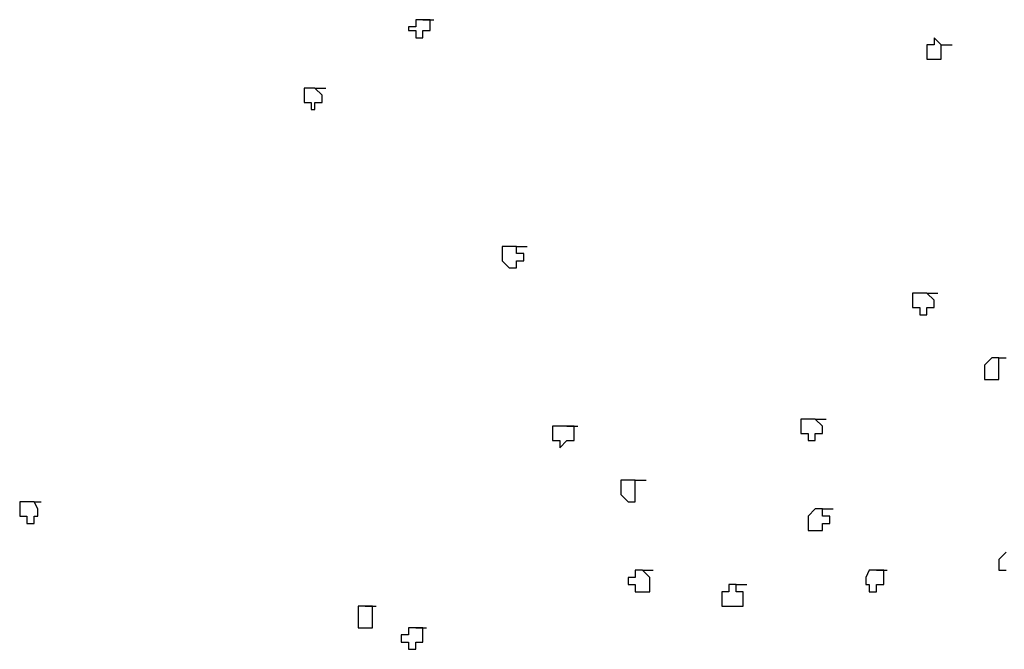
# Model space of a CAD drawing. Extents: x 0 to 446, y 0 to 534.
# Drawn here: x 2 to 3, y 6 to 7 of the extents above; entities that cross this region are included whole.
import ezdxf

# ---------------------------------------------------------------- set-up
doc = ezdxf.new("R2010")
doc.units = 0
doc.header["$LTSCALE"] = 12
doc.header["$MEASUREMENT"] = 0
doc.layers.add('TREE', color=5, linetype='CONTINUOUS')

msp = doc.modelspace()

# ---------------------------------------------------------------- linework, layer by layer
at = {"layer": 'TREE', "linetype": 'Continuous'}
for points in [[(2.19494, 6.65394), (2.19494, 6.65394), (2.19494, 6.65394), (2.19106, 6.65394), (2.19106, 6.65394), (2.19106, 6.65394), (2.19106, 6.65394), (2.19106, 6.65006), (2.18717, 6.65006), (2.18717, 6.65006), (2.18717, 6.65006), (2.18717, 6.65006), (2.18717, 6.64812), (2.18717, 6.64812), (2.18717, 6.64812), (2.19106, 6.64812), (2.19106, 6.64812), (2.19106, 6.64424), (2.19106, 6.64424), (2.19106, 6.64424), (2.19494, 6.64424), (2.19494, 6.64424), (2.19494, 6.64424), (2.19494, 6.64424), (2.19494, 6.64812), (2.19882, 6.64812), (2.19882, 6.64812), (2.19882, 6.64812), (2.19882, 6.64812), (2.19882, 6.65006), (2.19882, 6.65006), (2.19882, 6.65006), (2.19882, 6.65006), (2.19882, 6.65394), (2.19494, 6.65394), (2.19494, 6.65394), (2.19494, 6.65394), (2.19494, 6.65394), (2.19882, 6.65394), (2.20076, 6.65394)], [(2.47456, 6.64037), (2.47068, 6.64424), (2.47068, 6.64424), (2.47068, 6.64037), (2.47068, 6.64037), (2.4668, 6.64037), (2.4668, 6.64037), (2.4668, 6.64037), (2.4668, 6.64037), (2.4668, 6.64037), (2.4668, 6.63649), (2.4668, 6.63649), (2.4668, 6.63649), (2.4668, 6.63649), (2.4668, 6.63261), (2.4668, 6.63261), (2.4668, 6.63261), (2.4668, 6.63261), (2.47068, 6.63261), (2.47068, 6.63261), (2.47068, 6.63261), (2.47068, 6.63261), (2.47456, 6.63261), (2.47456, 6.63261), (2.47456, 6.63261), (2.47456, 6.63261), (2.47456, 6.63649), (2.47456, 6.63649), (2.47456, 6.63649), (2.47456, 6.63649), (2.47456, 6.63649), (2.47456, 6.64037), (2.47456, 6.64037), (2.47456, 6.64037), (2.47456, 6.64037), (2.47456, 6.64037), (2.47456, 6.64037), (2.47456, 6.64037), (2.47845, 6.64037), (2.48039, 6.64037)], [(2.13668, 6.61709), (2.13668, 6.61709), (2.13474, 6.61709), (2.13474, 6.61709), (2.13474, 6.61709), (2.13474, 6.61709), (2.13474, 6.61709), (2.13086, 6.61709), (2.13086, 6.61322), (2.13086, 6.61322), (2.13086, 6.61322), (2.13086, 6.61322), (2.13086, 6.60934), (2.13086, 6.60934), (2.13086, 6.60934), (2.13086, 6.60934), (2.13474, 6.60934), (2.13474, 6.60934), (2.13474, 6.60546), (2.13474, 6.60546), (2.13474, 6.60546), (2.13668, 6.60546), (2.13668, 6.60546), (2.13668, 6.60934), (2.13668, 6.60934), (2.13668, 6.60934), (2.14057, 6.60934), (2.14057, 6.60934), (2.14057, 6.61322), (2.14057, 6.61322), (2.14057, 6.61322), (2.14057, 6.61322), (2.14057, 6.61322), (2.13668, 6.61709), (2.13668, 6.61709), (2.13668, 6.61709), (2.13668, 6.61709), (2.13668, 6.61709), (2.14057, 6.61709), (2.14251, 6.61709)], [(2.24543, 6.53176), (2.24154, 6.53176), (2.24154, 6.53176), (2.24154, 6.53176), (2.24154, 6.53176), (2.24154, 6.53176), (2.23766, 6.53176), (2.23766, 6.52788), (2.23766, 6.52788), (2.23766, 6.52788), (2.23766, 6.52788), (2.23766, 6.52788), (2.23766, 6.524), (2.23766, 6.524), (2.23766, 6.524), (2.23766, 6.524), (2.23766, 6.524), (2.24154, 6.52013), (2.24154, 6.52013), (2.24154, 6.52013), (2.24154, 6.52013), (2.24543, 6.52013), (2.24543, 6.52013), (2.24543, 6.52013), (2.24543, 6.524), (2.24543, 6.524), (2.24543, 6.524), (2.24931, 6.524), (2.24931, 6.524), (2.24931, 6.52788), (2.24931, 6.52788), (2.24931, 6.52788), (2.24543, 6.52788), (2.24543, 6.52788), (2.24543, 6.53176), (2.24543, 6.53176), (2.24543, 6.53176), (2.24543, 6.53176), (2.24931, 6.53176), (2.25125, 6.53176)], [(2.4668, 6.50655), (2.4668, 6.50655), (2.46291, 6.50655), (2.46291, 6.50655), (2.46291, 6.50655), (2.46291, 6.50655), (2.46291, 6.50655), (2.45903, 6.50655), (2.45903, 6.50267), (2.45903, 6.50267), (2.45903, 6.50267), (2.45903, 6.50267), (2.45903, 6.49879), (2.45903, 6.49879), (2.45903, 6.49879), (2.45903, 6.49879), (2.46291, 6.49879), (2.46291, 6.49879), (2.46291, 6.49491), (2.46291, 6.49491), (2.46291, 6.49491), (2.4668, 6.49491), (2.4668, 6.49491), (2.4668, 6.49879), (2.4668, 6.49879), (2.4668, 6.49879), (2.47068, 6.49879), (2.47068, 6.49879), (2.47068, 6.50267), (2.47068, 6.50267), (2.47068, 6.50267), (2.47068, 6.50267), (2.47068, 6.50267), (2.4668, 6.50655), (2.4668, 6.50655), (2.4668, 6.50655), (2.4668, 6.50655), (2.4668, 6.50655), (2.47068, 6.50655), (2.47262, 6.50655)], [(2.50563, 6.47164), (2.50175, 6.47164), (2.50175, 6.47164), (2.50175, 6.47164), (2.50175, 6.47164), (2.49787, 6.46776), (2.49787, 6.46776), (2.49787, 6.46776), (2.49787, 6.46776), (2.49787, 6.46776), (2.49787, 6.46388), (2.49787, 6.46388), (2.49787, 6.46388), (2.49787, 6.46388), (2.49787, 6.46388), (2.49787, 6.46001), (2.49787, 6.46001), (2.49787, 6.46001), (2.50175, 6.46001), (2.50175, 6.46001), (2.50175, 6.46001), (2.50175, 6.46001), (2.50563, 6.46001), (2.50563, 6.46001), (2.50563, 6.46001), (2.50563, 6.46001), (2.50563, 6.46388), (2.50563, 6.46388), (2.50563, 6.46388), (2.50563, 6.46388), (2.50563, 6.46776), (2.50563, 6.46776), (2.50563, 6.46776), (2.50563, 6.46776), (2.50563, 6.46776), (2.50563, 6.46776), (2.50563, 6.47164), (2.50563, 6.47164), (2.50952, 6.47164)], [(2.4066, 6.43867), (2.4066, 6.43867), (2.40272, 6.43867), (2.40272, 6.43867), (2.40272, 6.43867), (2.40272, 6.43867), (2.40272, 6.43867), (2.39883, 6.43867), (2.39883, 6.43479), (2.39883, 6.43479), (2.39883, 6.43479), (2.39883, 6.43479), (2.39883, 6.43092), (2.39883, 6.43092), (2.39883, 6.43092), (2.39883, 6.43092), (2.40272, 6.43092), (2.40272, 6.43092), (2.40272, 6.42704), (2.40272, 6.42704), (2.40272, 6.42704), (2.4066, 6.42704), (2.4066, 6.42704), (2.4066, 6.43092), (2.4066, 6.43092), (2.4066, 6.43092), (2.41048, 6.43092), (2.41048, 6.43092), (2.41048, 6.43479), (2.41048, 6.43479), (2.41048, 6.43479), (2.41048, 6.43479), (2.41048, 6.43479), (2.4066, 6.43867), (2.4066, 6.43867), (2.4066, 6.43867), (2.4066, 6.43867), (2.4066, 6.43867), (2.41048, 6.43867), (2.41243, 6.43867)], [(2.27261, 6.43479), (2.27261, 6.43479), (2.26873, 6.43479), (2.26873, 6.43479), (2.26873, 6.43479), (2.26873, 6.43479), (2.26873, 6.43479), (2.26485, 6.43479), (2.26485, 6.43092), (2.26485, 6.43092), (2.26485, 6.43092), (2.26485, 6.43092), (2.26485, 6.43092), (2.26485, 6.42704), (2.26485, 6.42704), (2.26485, 6.42704), (2.26873, 6.42704), (2.26873, 6.42704), (2.26873, 6.42704), (2.26873, 6.42704), (2.26873, 6.42316), (2.27261, 6.42704), (2.27261, 6.42704), (2.27261, 6.42704), (2.27261, 6.42704), (2.27261, 6.42704), (2.2765, 6.42704), (2.2765, 6.42704), (2.2765, 6.43092), (2.2765, 6.43092), (2.2765, 6.43092), (2.2765, 6.43092), (2.2765, 6.43479), (2.27261, 6.43479), (2.27261, 6.43479), (2.27261, 6.43479), (2.27261, 6.43479), (2.27261, 6.43479), (2.2765, 6.43479), (2.27844, 6.43479)], [(2.30951, 6.4057), (2.30562, 6.4057), (2.30562, 6.4057), (2.30562, 6.4057), (2.30562, 6.4057), (2.30174, 6.4057), (2.30174, 6.4057), (2.30174, 6.4057), (2.30174, 6.40183), (2.30174, 6.40183), (2.30174, 6.40183), (2.30174, 6.40183), (2.30174, 6.39795), (2.30174, 6.39795), (2.30174, 6.39795), (2.30174, 6.39795), (2.30174, 6.39795), (2.30174, 6.39795), (2.30562, 6.39407), (2.30562, 6.39407), (2.30562, 6.39407), (2.30562, 6.39407), (2.30951, 6.39407), (2.30951, 6.39795), (2.30951, 6.39795), (2.30951, 6.39795), (2.30951, 6.39795), (2.30951, 6.39795), (2.30951, 6.40183), (2.30951, 6.40183), (2.30951, 6.40183), (2.30951, 6.40183), (2.30951, 6.40183), (2.30951, 6.4057), (2.30951, 6.4057), (2.30951, 6.4057), (2.30951, 6.4057), (2.30951, 6.4057), (2.31339, 6.4057), (2.31533, 6.4057)], [(1.98522, 6.39407), (1.98522, 6.39407), (1.98134, 6.39407), (1.98134, 6.39407), (1.98134, 6.39407), (1.98134, 6.39407), (1.97745, 6.39407), (1.97745, 6.39407), (1.97745, 6.39019), (1.97745, 6.39019), (1.97745, 6.39019), (1.97745, 6.39019), (1.97745, 6.38631), (1.97745, 6.38631), (1.97745, 6.38631), (1.97745, 6.38631), (1.98134, 6.38631), (1.98134, 6.38631), (1.98134, 6.38243), (1.98134, 6.38243), (1.98134, 6.38243), (1.98522, 6.38243), (1.98522, 6.38243), (1.98522, 6.38631), (1.98522, 6.38631), (1.98522, 6.38631), (1.98716, 6.38631), (1.98716, 6.38631), (1.98716, 6.39019), (1.98716, 6.39019), (1.98716, 6.39019), (1.98716, 6.39019), (1.98716, 6.39019), (1.98522, 6.39407), (1.98522, 6.39407), (1.98522, 6.39407), (1.98522, 6.39407), (1.98522, 6.39407), (1.98716, 6.39407), (1.9891, 6.39407)], [(2.41048, 6.39019), (2.4066, 6.39019), (2.4066, 6.39019), (2.4066, 6.39019), (2.4066, 6.39019), (2.4066, 6.39019), (2.40272, 6.38631), (2.40272, 6.38631), (2.40272, 6.38631), (2.40272, 6.38631), (2.40272, 6.38631), (2.40272, 6.38243), (2.40272, 6.38243), (2.40272, 6.38243), (2.40272, 6.38243), (2.40272, 6.38243), (2.40272, 6.37855), (2.4066, 6.37855), (2.4066, 6.37855), (2.4066, 6.37855), (2.4066, 6.37855), (2.41048, 6.37855), (2.41048, 6.37855), (2.41048, 6.37855), (2.41048, 6.37855), (2.41048, 6.38243), (2.41048, 6.38243), (2.41437, 6.38243), (2.41437, 6.38243), (2.41437, 6.38243), (2.41437, 6.38631), (2.41437, 6.38631), (2.41048, 6.38631), (2.41048, 6.38631), (2.41048, 6.38631), (2.41048, 6.39019), (2.41048, 6.39019), (2.41048, 6.39019), (2.41437, 6.39019), (2.41631, 6.39019)], [(2.50952, 6.36692), (2.50563, 6.36304), (2.50563, 6.36304), (2.50563, 6.36304), (2.50563, 6.36304), (2.50563, 6.36304), (2.50563, 6.3611), (2.50563, 6.3611), (2.50563, 6.3611), (2.50563, 6.3611), (2.50563, 6.3611), (2.50563, 6.35722), (2.50952, 6.35722)], [(2.31339, 6.35722), (2.31339, 6.35722), (2.31339, 6.35722), (2.31339, 6.35722), (2.30951, 6.35722), (2.30951, 6.35722), (2.30951, 6.35334), (2.30951, 6.35334), (2.30951, 6.35334), (2.30951, 6.35334), (2.30562, 6.35334), (2.30562, 6.34946), (2.30562, 6.34946), (2.30951, 6.34946), (2.30951, 6.34946), (2.30951, 6.34946), (2.30951, 6.34558), (2.30951, 6.34558), (2.30951, 6.34558), (2.31339, 6.34558), (2.31339, 6.34558), (2.31339, 6.34558), (2.31339, 6.34558), (2.31728, 6.34558), (2.31728, 6.34558), (2.31728, 6.34946), (2.31728, 6.34946), (2.31728, 6.34946), (2.31728, 6.34946), (2.31728, 6.34946), (2.31728, 6.35334), (2.31728, 6.35334), (2.31728, 6.35334), (2.31728, 6.35334), (2.31728, 6.35334), (2.31339, 6.35722), (2.31339, 6.35722), (2.31339, 6.35722), (2.31728, 6.35722), (2.31922, 6.35722)], [(2.43961, 6.35722), (2.43961, 6.35722), (2.43961, 6.35722), (2.43573, 6.35722), (2.43573, 6.35722), (2.43573, 6.35722), (2.43573, 6.35722), (2.43573, 6.35722), (2.43379, 6.35334), (2.43379, 6.35334), (2.43379, 6.35334), (2.43379, 6.35334), (2.43379, 6.35334), (2.43379, 6.34946), (2.43573, 6.34946), (2.43573, 6.34946), (2.43573, 6.34946), (2.43573, 6.34946), (2.43573, 6.34946), (2.43573, 6.34558), (2.43961, 6.34558), (2.43961, 6.34946), (2.43961, 6.34946), (2.43961, 6.34946), (2.44349, 6.34946), (2.44349, 6.34946), (2.44349, 6.34946), (2.44349, 6.34946), (2.44349, 6.35334), (2.44349, 6.35334), (2.44349, 6.35334), (2.44349, 6.35334), (2.44349, 6.35722), (2.44349, 6.35722), (2.44349, 6.35722), (2.43961, 6.35722), (2.43961, 6.35722), (2.43961, 6.35722), (2.44349, 6.35722), (2.44544, 6.35722)], [(2.36388, 6.34946), (2.36388, 6.34946), (2.36, 6.34946), (2.36, 6.34946), (2.36, 6.34946), (2.36, 6.34558), (2.36, 6.34558), (2.35611, 6.34558), (2.35611, 6.34558), (2.35611, 6.34558), (2.35611, 6.34171), (2.35611, 6.34171), (2.35611, 6.34171), (2.35611, 6.34171), (2.35611, 6.34171), (2.35611, 6.33783), (2.36, 6.33783), (2.36, 6.33783), (2.36, 6.33783), (2.36, 6.33783), (2.36, 6.33783), (2.36388, 6.33783), (2.36388, 6.33783), (2.36388, 6.33783), (2.36388, 6.33783), (2.36776, 6.33783), (2.36776, 6.34171), (2.36776, 6.34171), (2.36776, 6.34171), (2.36776, 6.34171), (2.36776, 6.34558), (2.36776, 6.34558), (2.36776, 6.34558), (2.36388, 6.34558), (2.36388, 6.34558), (2.36388, 6.34558), (2.36388, 6.34946), (2.36388, 6.34946), (2.36776, 6.34946), (2.3697, 6.34946)], [(2.16387, 6.33783), (2.16387, 6.33783), (2.16387, 6.33783), (2.16387, 6.33783), (2.16387, 6.33783), (2.15999, 6.33783), (2.15999, 6.33783), (2.15999, 6.33783), (2.15999, 6.33395), (2.15999, 6.33395), (2.15999, 6.33395), (2.15999, 6.33395), (2.15999, 6.33007), (2.15999, 6.33007), (2.15999, 6.33007), (2.15999, 6.33007), (2.15999, 6.33007), (2.15999, 6.32619), (2.16387, 6.32619), (2.16387, 6.32619), (2.16387, 6.32619), (2.16387, 6.32619), (2.16775, 6.32619), (2.16775, 6.33007), (2.16775, 6.33007), (2.16775, 6.33007), (2.16775, 6.33007), (2.16775, 6.33007), (2.16775, 6.33395), (2.16775, 6.33395), (2.16775, 6.33395), (2.16775, 6.33395), (2.16775, 6.33395), (2.16775, 6.33783), (2.16775, 6.33783), (2.16775, 6.33783), (2.16387, 6.33783), (2.16387, 6.33783), (2.16775, 6.33783), (2.1697, 6.33783)], [(2.19106, 6.32619), (2.19106, 6.32619), (2.19106, 6.32619), (2.18717, 6.32619), (2.18717, 6.32619), (2.18717, 6.32619), (2.18717, 6.32619), (2.18717, 6.32619), (2.18717, 6.32231), (2.18329, 6.32231), (2.18329, 6.32231), (2.18329, 6.32231), (2.18329, 6.31843), (2.18329, 6.31843), (2.18717, 6.31843), (2.18717, 6.31843), (2.18717, 6.31843), (2.18717, 6.31455), (2.18717, 6.31455), (2.19106, 6.31455), (2.19106, 6.31455), (2.19106, 6.31455), (2.19106, 6.31455), (2.19106, 6.31843), (2.19494, 6.31843), (2.19494, 6.31843), (2.19494, 6.31843), (2.19494, 6.31843), (2.19494, 6.31843), (2.19494, 6.32231), (2.19494, 6.32231), (2.19494, 6.32231), (2.19494, 6.32231), (2.19494, 6.32619), (2.19494, 6.32619), (2.19106, 6.32619), (2.19106, 6.32619), (2.19106, 6.32619), (2.19494, 6.32619), (2.19688, 6.32619)]]:
    msp.add_lwpolyline(points, dxfattribs=at)

doc.saveas('drawing.dxf')
